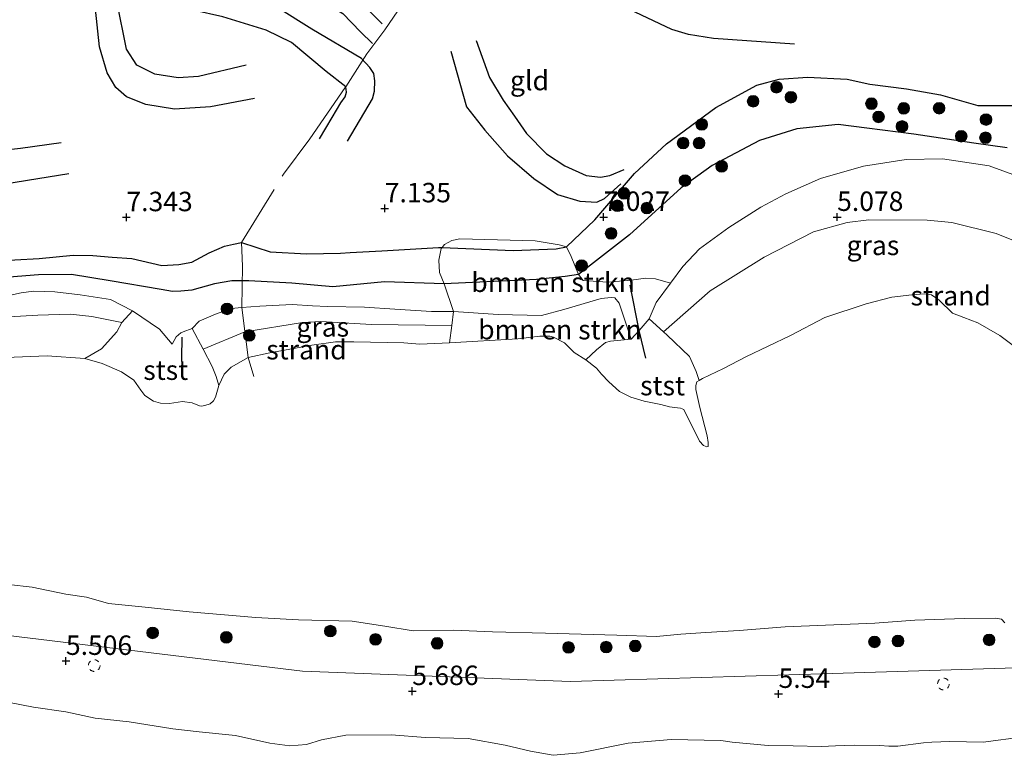
# Model space of a CAD drawing. Units: metres. Extents: x 209992 to 212295, y 456248 to 462299.
# Drawn here: x 210268 to 210395, y 458756 to 458851 of the extents above; entities that cross this region are included whole.
import ezdxf
from ezdxf.enums import TextEntityAlignment as Align

# ---------------------------------------------------------------- set-up
doc = ezdxf.new("R2010")
doc.units = ezdxf.units.M
doc.linetypes.add('IE-TERREINAFSCHEIDING', pattern=[10, 8, -2])
doc.linetypes.add('VW-6060_STREEP', pattern=[1.2, 0.6, -0.6])
doc.layers.get('0').update_dxf_attribs({"lineweight": 25})
for name, color, linetype, lineweight in [('B-ME-GR-BOMENSTRUIKEN-GV-B6', 93, 'Continuous', 18), ('B-ME-GR-BOOM-S-B1', 93, 'Continuous', 18), ('B-ME-GW-KRUINLIJN-L-B1', 93, 'Continuous', 18), ('B-ME-GW-TEENLIJN-L-B1', 93, 'Continuous', 18), ('B-ME-IE-GRASLAND-GV-B6', 93, 'Continuous', 18), ('B-ME-IE-GRONDWERKLIJN-GROND_INGERICHT-GV-B6', 253, 'Continuous', 18), ('B-ME-IE-GRONDWERKLIJN-GROND_NIETINGERICHT-GV-B6', 253, 'Continuous', 18), ('B-ME-IE-TERREINAFSCHEIDING-RASTERHEKWERK-L-B1', 8, 'IE-TERREINAFSCHEIDING', 18), ('B-ME-OB-BEKLEDING-GV-B6', 253, 'Continuous', 18), ('B-ME-OB-WATERLIJN-L-B1', 133, 'OB-WATERLIJN', 18), ('B-ME-OG-WATER-GV-B6', 153, 'Continuous', 18), ('B-ME-VW-MARKERING-BEBAKENING-S-B1', 255, 'VW-6060_STREEP', 18)]:
    doc.layers.add(name, color=color, linetype=linetype, lineweight=lineweight)
for name, color, linetype in [('B-ME-GW-GRONDWERKLIJN-L-B1', 10, 'Continuous'), ('B-ME-GW-HOOGTEPUNT-S-B1', 10, 'Continuous'), ('B-ME-OG-BREUK-L-B1', 10, 'Continuous'), ('B-ME-VV-KRIBBEN-L-B1', 10, 'Continuous')]:
    doc.layers.add(name, color=color, linetype=linetype)
doc.styles.add('NLCS-ISO', font='NLCS-ISO.TTF')
doc.linetypes.add('OB-WATERLIJN', pattern='A,10,[32,NLCS.SHX,S=2,R=0,X=0,Y=0],-12', length=22)

# ---------------------------------------------------------------- blocks, each defined once
blk = doc.blocks.new('hoogtepunt')
for p, q in [((-0.5, 0), (0.5, 0)), ((0, 0.5), (0, -0.5))]:
    blk.add_line(p, q)
blk = doc.blocks.new('boom')
h = blk.add_hatch(color=256)
edge = h.paths.add_edge_path()
edge.add_arc((0, 0), 0.75, 0, 360)
blk.add_circle((0, 0), 0.75)
blk = doc.blocks.new('dtb')
blk.add_circle((0, 0), 0.75)

msp = doc.modelspace()

# ---------------------------------------------------------------- linework, layer by layer
at = {"layer": 'B-ME-GR-BOMENSTRUIKEN-GV-B6'}
for points in [[(210324.1518, 458813.5458, 5.668), (210322.9634, 458817.0968, 6.2016), (210322.3616, 458818.5524, 6.7352), (210322.2613, 458820.1268, 6.9672), (210322.5716, 458821.6256, 7.1296), (210322.6819, 458821.7606, 7.1597), (210322.9974, 458822.1464, 7.2456), (210323.946, 458822.6635, 7.292), (210324.9763, 458822.8694, 7.2688), (210334.6228, 458822.6363, 7.1592), (210337.7345, 458822.113, 7.1592), (210338.6555, 458821.8572, 7.0728), (210339.2873, 458820.592, 6.6624), (210340.1922, 458818.2838, 6.4248), (210340.8131, 458817.5206, 6.2952), (210343.9695, 458817.2855, 5.9496), (210346.962, 458817.547, 5.928), (210348.8737, 458817.8253, 5.928), (210350.0993, 458817.7338, 5.8416), (210352.0127, 458817.1662, 5.6576), (210350.19, 458814.6894, 5.6688), (210349.2932, 458812.5783, 5.68), (210348.0082, 458811.0948, 5.8032), (210346.9596, 458809.9686, 5.7552), (210345.4494, 458814.6075, 5.6488), (210344.8722, 458815.2818, 5.612), (210344.4145, 458815.3292, 5.6488), (210343.1176, 458815.2141, 5.7776), (210338.3203, 458813.8105, 5.7592), (210335.4757, 458813.0262, 5.7568), (210329.867, 458813.1663, 5.4776), (210324.1518, 458813.5458, 5.668)], [(210341.1393, 458807.311, 3.929), (210339.6638, 458808.2454, 3.929), (210338.39, 458809.503, 3.929), (210337.0141, 458810.2499, 3.929), (210336.5337, 458810.3427, 3.929), (210335.2468, 458810.3585, 3.929), (210332.4198, 458810.0324, 3.929), (210323.6444, 458809.5028, 3.929), (210323.9234, 458811.7254, 4.7939), (210324.1518, 458813.5458, 5.668), (210329.867, 458813.1663, 5.4776), (210335.4757, 458813.0262, 5.7568), (210338.3203, 458813.8105, 5.7592), (210343.1176, 458815.2141, 5.7776), (210344.4145, 458815.3292, 5.6488), (210344.8722, 458815.2818, 5.612), (210345.4494, 458814.6075, 5.6488), (210346.9596, 458809.9686, 5.7552), (210344.3109, 458809.7166, 4.7608), (210343.6877, 458809.5611, 4.717), (210342.5059, 458808.6262, 4.5042), (210341.1393, 458807.311, 3.929)]]:
    msp.add_polyline3d(points, dxfattribs=at)
at = {"layer": 'B-ME-GW-GRONDWERKLIJN-L-B1'}
for points in [[(210271.1938, 458871.533, 7.5559), (210275.5663, 458869.23, 7.5355), (210280.3723, 458866.9088, 7.3915), (210284.1666, 458864.6409, 7.3339), (210287.0784, 458862.4277, 7.2763), (210288.7674, 458861.3785, 7.2763), (210290.0964, 458860.664, 7.2763), (210293.6597, 458860.1404, 7.2043), (210297.9567, 458858.9742, 7.2619), (210303.8507, 458857.7433, 7.1611), (210308.3135, 458856.0857, 7.2187), (210311.1468, 458854.2224, 7.2475), (210312.3394, 458853.1853, 7.2475), (210314.9669, 458850.5299, 7.3195)], [(210306.953, 458835.707, 7.0747), (210308.5464, 458838.4519, 7.0875), (210309.6928, 458840.3484, 7.2795), (210310.2385, 458841.1222, 7.2923), (210310.3943, 458841.7101, 7.3179), (210310.3051, 458842.4138, 7.3051), (210307.7775, 458844.3941, 7.2475), (210303.3233, 458848.099, 7.2907), (210300.0754, 458849.7074, 7.3483), (210294.525, 458851.4085, 7.2619), (210286.8885, 458853.1123, 7.4347), (210282.9915, 458854.4417, 7.3771), (210277.3158, 458856.376, 7.1755), (210272.6766, 458857.9486, 7.1035), (210269.3236, 458859.442, 7.1467), (210263.782, 458861.6563, 7.3195), (210262.116, 458862.4285, 7.3195)], [(210297.5092, 458845.2054, 7.42), (210291.3887, 458843.7185, 7.5), (210288.7839, 458843.5586, 7.54), (210285.7887, 458844.0238, 7.58), (210283.484, 458845.2038, 7.58), (210282.1432, 458847.2721, 7.62), (210280.8969, 458853.4036, 7.46)], [(210327.0498, 458848.3702, 7.6304), (210328.7942, 458843.6053, 7.6176), (210330.5171, 458840.6884, 7.5152), (210331.9994, 458838.6225, 7.656), (210333.5372, 458836.4088, 7.7584), (210336.1092, 458833.7977, 7.7328), (210338.4687, 458832.2604, 7.72), (210341.2129, 458830.999, 7.6816), (210343.029, 458830.8144, 7.7328), (210344.2203, 458831.0191, 7.6176), (210346.0571, 458831.7937, 7.4768)], [(210261.4818, 458819.8243, 7.1275), (210270.8992, 458820.3498, 7.2507), (210275.27, 458820.7842, 7.3211), (210277.8233, 458820.7419, 7.3739), (210280.2984, 458820.5188, 7.3739), (210282.8206, 458820.3608, 7.4267), (210286.6738, 458819.4444, 7.3563), (210288.8614, 458819.5618, 7.3563), (210290.5113, 458819.8929, 7.2859), (210292.7468, 458821.0757, 7.2683), (210294.713, 458821.9227, 7.2331), (210295.8813, 458822.1698, 7.2683), (210296.8957, 458822.4075, 7.4611), (210300.5747, 458821.2152, 7.2323), (210305.2699, 458820.9523, 7.2147), (210309.6269, 458821.0459, 7.3731), (210310.8902, 458821.112, 7.323), (210314.9521, 458821.3244, 7.1619), (210320.0359, 458821.6194, 7.2851), (210322.2107, 458821.7805, 7.2147), (210322.6819, 458821.7606, 7.1597), (210331.8355, 458821.3726, 6.9779), (210337.3433, 458821.5958, 7.0211), (210338.6555, 458821.8572, 7.0728), (210342.3177, 458825.3068, 7.1714), (210347.4168, 458831.2604, 7.3442), (210351.4943, 458835.0647, 7.3874), (210357.8476, 458839.7754, 7.3658), (210363.1291, 458842.6324, 7.4354), (210365.9715, 458843.4081, 7.397), (210369.626, 458843.6436, 7.3586), (210374.7058, 458843.3784, 7.205), (210377.6235, 458842.7567, 7.2746), (210382.3328, 458842.1363, 7.493), (210386.7017, 458841.3758, 7.4258), (210391.5072, 458839.9967, 7.5602), (210396.1174, 458840.0003, 7.661)], [(210237.3165, 458837.5559, 7.655), (210250.6547, 458834.9118, 7.7086), (210256.9933, 458833.8553, 7.6742), (210262.626, 458833.8722, 7.743), (210268.534, 458834.5474, 7.7283), (210273.741, 458835.272, 7.6323)]]:
    msp.add_polyline3d(points, dxfattribs=at)
at = {"layer": 'B-ME-GW-KRUINLIJN-L-B1'}
for points in [[(210267.2248, 458815.6497, 5.9688), (210268.588, 458815.949, 6.0408), (210270.1777, 458816.1479, 6.0528), (210272.9494, 458816.0823, 6.1248), (210276.1836, 458815.6887, 6.1008), (210280.077, 458815.0639, 6.1608), (210282.8872, 458813.6099, 6.0648), (210286.3958, 458811.2639, 5.8128), (210288.004, 458809.3245, 5.6448), (210288.5262, 458810.2738, 5.8656), (210289.099, 458810.8027, 5.8656), (210289.4126, 458810.9123, 5.8656), (210290.5571, 458811.356, 5.892), (210291.4774, 458812.3012, 5.8448), (210293.5521, 458813.2046, 5.9128), (210295.5732, 458813.9188, 5.9672), (210296.934, 458814.0351, 5.9371), (210299.264, 458814.2342, 5.8856), (210303.4248, 458814.4276, 5.9808), (210306.0222, 458814.2816, 5.8876), (210307.9729, 458814.172, 5.8176), (210312.7036, 458814.1025, 5.804), (210316.5972, 458813.8169, 5.7632), (210321.3198, 458813.5155, 5.7088), (210324.1518, 458813.5458, 5.668), (210329.867, 458813.1663, 5.4776), (210335.4757, 458813.0262, 5.7568), (210338.3203, 458813.8105, 5.7592), (210343.1176, 458815.2141, 5.7776), (210344.4145, 458815.3292, 5.6488), (210344.8722, 458815.2818, 5.612), (210345.4494, 458814.6075, 5.6488), (210346.9596, 458809.9686, 5.7552), (210348.0082, 458811.0948, 5.8032), (210349.2932, 458812.5783, 5.68)], [(210544.596, 458778.701, 5.805), (210521.954, 458777.257, 6.0027), (210493.604, 458774.928, 5.9075), (210466.0066, 458772.7146, 5.8417), (210451.311, 458771.493, 5.7503), (210442.2282, 458770.8193, 5.7587), (210403.329, 458767.934, 5.7315), (210372.828, 458766.989, 5.7275), (210339.2, 458765.973, 5.8097), (210304.757, 458767.303, 5.7765), (210266.952, 458771.871, 5.7105), (210242.869, 458776.369, 5.6425)]]:
    msp.add_polyline3d(points, dxfattribs=at)
at = {"layer": 'B-ME-GW-TEENLIJN-L-B1'}
msp.add_polyline3d([(210349.2932, 458812.5783, 5.68), (210351.1186, 458810.92, 5.1531), (210351.5824, 458810.4987, 5.0192), (210354.484, 458807.7456, 4.3808), (210355.3055, 458805.8415, 4.1008), (210355.7113, 458804.6829, 3.929)], dxfattribs=at)
at = {"layer": 'B-ME-IE-GRASLAND-GV-B6'}
for points in [[(210351.1186, 458810.92, 5.1531), (210349.2932, 458812.5783, 5.68), (210350.19, 458814.6894, 5.6688), (210352.0127, 458817.1662, 5.6576), (210353.6231, 458819.3152, 5.6576), (210355.7534, 458821.5944, 5.68), (210359.5187, 458824.3517, 5.7352), (210363.6407, 458826.9265, 5.6136), (210366.8565, 458828.6558, 5.6056), (210371.3106, 458830.6087, 5.6872), (210376.8209, 458832.2185, 5.592), (210382.3243, 458833.0566, 5.7008), (210386.9871, 458833.1468, 5.8504), (210392.9843, 458832.2613, 6.0136), (210397.7683, 458830.4863, 5.9456)], [(210396.2904, 458822.5866, 4.772), (210393.8615, 458823.5761, 4.916), (210388.1802, 458824.9835, 4.9736), (210384.9834, 458825.2651, 4.9736), (210377.5149, 458825.3139, 5.0312), (210374.7238, 458824.9782, 5.0312), (210370.3819, 458823.7871, 5.0312), (210364.0562, 458820.5045, 5.06), (210357.1132, 458816.2086, 5.06), (210351.1186, 458810.92, 5.1531)], [(210267.2248, 458815.6497, 5.9688), (210268.588, 458815.949, 6.0408), (210270.1777, 458816.1479, 6.0528), (210272.9494, 458816.0823, 6.1248), (210276.1836, 458815.6887, 6.1008), (210280.077, 458815.0639, 6.1608), (210282.8872, 458813.6099, 6.0648), (210281.5558, 458812.1271, 5.0882), (210277.6931, 458812.8881, 5.0882), (210274.8881, 458813.1819, 5.133), (210270.7293, 458813.0735, 5.133), (210262.5827, 458812.5723, 5.0434)], [(210290.5571, 458811.356, 5.892), (210291.4774, 458812.3012, 5.8448), (210293.5521, 458813.2046, 5.9128), (210295.5732, 458813.9188, 5.9672), (210296.934, 458814.0351, 5.9371), (210299.264, 458814.2342, 5.8856), (210303.4248, 458814.4276, 5.9808), (210306.0222, 458814.2816, 5.8876), (210307.9729, 458814.172, 5.8176), (210312.7036, 458814.1025, 5.804), (210316.5972, 458813.8169, 5.7632), (210321.3198, 458813.5155, 5.7088), (210324.1518, 458813.5458, 5.668), (210323.9234, 458811.7254, 4.7939), (210313.598, 458811.8525, 4.8248), (210307.1159, 458812.2506, 4.7608), (210304.7419, 458812.1373, 4.7608), (210297.3367, 458810.913, 4.9938), (210291.975, 458808.6824, 5.1354), (210290.5571, 458811.356, 5.892)]]:
    msp.add_polyline3d(points, dxfattribs=at)
at = {"layer": 'B-ME-IE-GRONDWERKLIJN-GROND_INGERICHT-GV-B6'}
msp.add_polyline3d([(210397.7683, 458830.4863, 5.9456), (210392.9843, 458832.2613, 6.0136), (210386.9871, 458833.1468, 5.8504), (210382.3243, 458833.0566, 5.7008), (210376.8209, 458832.2185, 5.592), (210371.3106, 458830.6087, 5.6872), (210366.8565, 458828.6558, 5.6056), (210363.6407, 458826.9265, 5.6136), (210359.5187, 458824.3517, 5.7352), (210355.7534, 458821.5944, 5.68), (210353.6231, 458819.3152, 5.6576), (210352.0127, 458817.1662, 5.6576), (210350.0993, 458817.7338, 5.8416), (210348.8737, 458817.8253, 5.928), (210346.962, 458817.547, 5.928), (210343.9695, 458817.2855, 5.9496), (210340.8131, 458817.5206, 6.2952), (210340.1922, 458818.2838, 6.4248), (210339.2873, 458820.592, 6.6624), (210338.6555, 458821.8572, 7.0728), (210337.7345, 458822.113, 7.1592), (210334.6228, 458822.6363, 7.1592), (210324.9763, 458822.8694, 7.2688), (210323.946, 458822.6635, 7.292), (210322.9974, 458822.1464, 7.2456), (210322.6819, 458821.7606, 7.1597), (210322.5716, 458821.6256, 7.1296), (210322.2613, 458820.1268, 6.9672), (210322.3616, 458818.5524, 6.7352), (210322.9634, 458817.0968, 6.2016), (210324.1518, 458813.5458, 5.668), (210321.3198, 458813.5155, 5.7088), (210316.5972, 458813.8169, 5.7632), (210312.7036, 458814.1025, 5.804), (210307.9729, 458814.172, 5.8176), (210306.0222, 458814.2816, 5.8876), (210303.4248, 458814.4276, 5.9808), (210299.264, 458814.2342, 5.8856), (210296.934, 458814.0351, 5.9371), (210295.5732, 458813.9188, 5.9672), (210293.5521, 458813.2046, 5.9128), (210291.4774, 458812.3012, 5.8448), (210290.5571, 458811.356, 5.892), (210289.4126, 458810.9123, 5.8656), (210289.099, 458810.8027, 5.8656), (210288.5262, 458810.2738, 5.8656), (210288.004, 458809.3245, 5.6448), (210286.3958, 458811.2639, 5.8128), (210282.8872, 458813.6099, 6.0648), (210280.077, 458815.0639, 6.1608), (210276.1836, 458815.6887, 6.1008), (210272.9494, 458816.0823, 6.1248), (210270.1777, 458816.1479, 6.0528), (210268.588, 458815.949, 6.0408), (210267.2248, 458815.6497, 5.9688)], dxfattribs=at)
at = {"layer": 'B-ME-IE-GRONDWERKLIJN-GROND_NIETINGERICHT-GV-B6'}
for points in [[(210355.7113, 458804.6829, 3.929), (210355.3055, 458805.8415, 4.1008), (210354.484, 458807.7456, 4.3808), (210351.5824, 458810.4987, 5.0192), (210351.1186, 458810.92, 5.1531), (210357.1132, 458816.2086, 5.06), (210364.0562, 458820.5045, 5.06), (210370.3819, 458823.7871, 5.0312), (210374.7238, 458824.9782, 5.0312), (210377.5149, 458825.3139, 5.0312), (210384.9834, 458825.2651, 4.9736), (210388.1802, 458824.9835, 4.9736), (210393.8615, 458823.5761, 4.916), (210396.2904, 458822.5866, 4.772)], [(210398.2351, 458807.5558, 3.929), (210394.319, 458810.4477, 3.929), (210391.5155, 458812.0905, 3.929), (210389.7311, 458812.761, 3.929), (210388.2736, 458813.3185, 3.929), (210386.5625, 458814.9812, 3.929), (210385.548, 458815.6884, 3.929), (210384.6662, 458815.8071, 3.929), (210383.0247, 458815.6725, 3.929), (210380.4574, 458815.3973, 3.929), (210377.1622, 458814.5407, 3.929), (210371.8457, 458812.7517, 3.929), (210367.4457, 458810.4517, 3.929), (210361.6996, 458807.7258, 3.929), (210358.8452, 458806.2231, 3.929), (210356.1333, 458804.9361, 3.929), (210355.7113, 458804.6829, 3.929)], [(210262.5827, 458812.5723, 5.0434), (210270.7293, 458813.0735, 5.133), (210274.8881, 458813.1819, 5.133), (210277.6931, 458812.8881, 5.0882), (210281.5558, 458812.1271, 5.0882), (210280.9096, 458810.9061, 4.8706), (210278.9402, 458808.7503, 4.381), (210276.7873, 458807.4723, 3.929), (210271.9279, 458807.8289, 3.929), (210264.4941, 458807.5514, 3.929)], [(210294.0067, 458804.0205, 3.929), (210293.6556, 458805.1669, 4.4226), (210293.1489, 458806.4688, 4.509), (210291.975, 458808.6824, 5.1354), (210297.3367, 458810.913, 4.9938), (210304.7419, 458812.1373, 4.7608), (210307.1159, 458812.2506, 4.7608), (210313.598, 458811.8525, 4.8248), (210323.9234, 458811.7254, 4.7939), (210323.6444, 458809.5028, 3.929), (210320.7599, 458809.3967, 3.929), (210319.8177, 458809.3324, 3.929), (210317.7741, 458809.505, 3.929), (210311.3527, 458809.6424, 3.929), (210308.9906, 458809.6165, 3.929), (210305.953, 458809.1918, 3.929), (210300.54, 458808.2101, 3.929), (210297.7609, 458807.6241, 3.929), (210295.601, 458806.3924, 3.929), (210294.6794, 458805.4899, 3.929), (210294.0067, 458804.0205, 3.929)]]:
    msp.add_polyline3d(points, dxfattribs=at)
at = {"layer": 'B-ME-IE-TERREINAFSCHEIDING-RASTERHEKWERK-L-B1'}
msp.add_polyline3d([(210298.4813, 458805.1638, 4.0002), (210297.7609, 458807.6241, 3.929), (210296.934, 458814.0351, 5.9371), (210297.0608, 458819.3626, 7.0051), (210296.8957, 458822.4075, 7.4611), (210302.301, 458831.1871, 7.0771), (210305.6826, 458835.7336, 7.1251), (210310.3051, 458842.4138, 7.3051), (210313.0158, 458846.6332, 7.0531), (210315.3128, 458849.7341, 7.2091), (210321.2357, 458858.4687, 7.6291)], dxfattribs=at)
at = {"layer": 'B-ME-OB-BEKLEDING-GV-B6'}
for points in [[(210276.7873, 458807.4723, 3.929), (210278.9402, 458808.7503, 4.381), (210280.9096, 458810.9061, 4.8706), (210281.5558, 458812.1271, 5.0882), (210282.8872, 458813.6099, 6.0648), (210286.3958, 458811.2639, 5.8128), (210288.004, 458809.3245, 5.6448), (210288.5262, 458810.2738, 5.8656), (210289.099, 458810.8027, 5.8656), (210289.4126, 458810.9123, 5.8656), (210290.5571, 458811.356, 5.892), (210291.975, 458808.6824, 5.1354), (210293.1489, 458806.4688, 4.509), (210293.6556, 458805.1669, 4.4226), (210294.0067, 458804.0205, 3.929), (210293.566, 458802.5429, 3.929), (210293.3089, 458802.0676, 3.929), (210292.9029, 458801.6817, 3.929), (210292.1802, 458801.4639, 3.929), (210291.7787, 458801.3869, 3.929), (210291.5074, 458801.4125, 3.929), (210290.5834, 458801.7736, 3.929), (210289.3501, 458801.9463, 3.929), (210287.6644, 458801.6922, 3.929), (210286.5035, 458801.7622, 3.929), (210285.5846, 458802.0174, 3.929), (210284.4805, 458802.7172, 3.929), (210283.9836, 458803.4266, 3.929), (210283.0733, 458804.7143, 3.929), (210281.4984, 458805.7775, 3.929), (210278.9969, 458806.8542, 3.929), (210276.7873, 458807.4723, 3.929)], [(210355.7113, 458804.6829, 3.929), (210355.4077, 458804.4754, 3.929), (210355.284, 458804.0355, 3.929), (210355.2928, 458803.5134, 3.929), (210355.8052, 458801.1986, 3.929), (210356.7183, 458797.5605, 3.929), (210356.8632, 458796.7153, 3.929), (210356.8647, 458796.1768, 3.929), (210356.6807, 458796.16, 3.929), (210356.2884, 458796.294, 3.929), (210355.7464, 458796.871, 3.929), (210353.7444, 458800.9234, 3.929), (210353.2941, 458801.0948, 3.929), (210352.9373, 458801.1582, 3.929), (210351.8783, 458801.2845, 3.929), (210350.7943, 458801.5946, 3.929), (210348.6288, 458801.9977, 3.929), (210346.9391, 458802.536, 3.929), (210345.4828, 458803.2382, 3.929), (210344.1039, 458804.5069, 3.929), (210343.1552, 458805.494, 3.929), (210342.5399, 458806.2605, 3.929), (210341.1393, 458807.311, 3.929), (210342.5059, 458808.6262, 4.5042), (210343.6877, 458809.5611, 4.717), (210344.3109, 458809.7166, 4.7608), (210346.9596, 458809.9686, 5.7552), (210348.0082, 458811.0948, 5.8032), (210349.2932, 458812.5783, 5.68), (210351.1186, 458810.92, 5.1531), (210351.5824, 458810.4987, 5.0192), (210354.484, 458807.7456, 4.3808), (210355.3055, 458805.8415, 4.1008), (210355.7113, 458804.6829, 3.929)], [(210266.9668, 458778.4658, 4.0002), (210270.022, 458778.1164, 4.0002), (210274.3416, 458777.214, 4.0002), (210277.0106, 458776.8236, 4.0002), (210279.8127, 458776.0007, 4.0002), (210284.5552, 458775.5517, 4.0002), (210290.1888, 458774.9134, 4.0002), (210298.7413, 458774.1832, 4.0002), (210304.2149, 458773.8945, 4.0002), (210311.1487, 458773.7334, 4.0002), (210315.3372, 458773.0844, 4.0002), (210318.9822, 458772.5059, 4.0002), (210324.15, 458772.5595, 4.0002), (210329.1653, 458772.3743, 4.0002), (210335.9744, 458772.1976, 4.0002), (210345.1406, 458771.9501, 4.0002), (210350.2333, 458771.759, 4.0002), (210353.3727, 458772.0727, 4.0002), (210356.584, 458772.2935, 4.0002), (210360.8458, 458772.5354, 4.0002), (210366.7754, 458773.0016, 4.0002), (210371.9363, 458773.1996, 4.0002), (210378.2807, 458773.4637, 4.0002), (210383.4031, 458773.8624, 4.0002), (210389.808, 458774.0716, 4.0002), (210393.7806, 458774.1068, 4.0002), (210394.5391, 458773.979, 4.0002), (210394.9846, 458773.5372, 4.0002)], [(210397.373, 458758.8739, 4.0002), (210392.2125, 458758.1783, 4.0002), (210387.9242, 458758.2559, 4.0002), (210385.6189, 458758.1668, 4.0002), (210384.5262, 458758.0729, 4.0002), (210381.2548, 458757.6451, 4.0002), (210380.0835, 458757.6624, 4.0002), (210378.9306, 458757.7327, 4.0002), (210375.616, 458757.7732, 4.0002), (210373.2263, 458757.7009, 4.0002), (210371.4429, 458757.6263, 4.0002), (210367.7807, 458757.7233, 4.0002), (210364.5823, 458757.7379, 4.0002), (210359.9315, 458758.1848, 4.0002), (210358.5042, 458758.3776, 4.0002), (210352.1185, 458758.5047, 4.0002), (210346.6097, 458758.049, 4.0002), (210340.4382, 458756.7907, 4.0002), (210336.9414, 458756.4888, 4.0002), (210334.047, 458757.0034, 4.0002), (210330.7789, 458757.8041, 4.0002), (210326.0463, 458758.6362, 4.0002), (210320.5694, 458758.7913, 4.0002), (210316.1309, 458759.1197, 4.0002), (210310.337, 458759.0796, 4.0002), (210307.1701, 458758.4671, 4.0002), (210305.273, 458757.8926, 4.0002), (210303.1321, 458757.7117, 4.0002), (210300.572, 458758.0622, 4.0002), (210296.1366, 458759.0323, 4.0002), (210291.4773, 458759.5077, 4.0002), (210288.1049, 458759.8983, 4.0002), (210282.481, 458760.7779, 4.0002), (210278.0906, 458761.2774, 4.0002), (210274.3391, 458762.0662, 4.0002), (210270.169, 458762.6663, 4.0002), (210263.9787, 458763.8565, 4.0002)]]:
    msp.add_polyline3d(points, dxfattribs=at)
at = {"layer": 'B-ME-OB-WATERLIJN-L-B1'}
for points in [[(210264.4941, 458807.5514, 3.929), (210271.9279, 458807.8289, 3.929), (210276.7873, 458807.4723, 3.929), (210278.9969, 458806.8542, 3.929), (210281.4984, 458805.7775, 3.929), (210283.0733, 458804.7143, 3.929), (210283.9836, 458803.4266, 3.929), (210284.4805, 458802.7172, 3.929), (210285.5846, 458802.0174, 3.929), (210286.5035, 458801.7622, 3.929), (210287.6644, 458801.6922, 3.929), (210289.3501, 458801.9463, 3.929), (210290.5834, 458801.7736, 3.929), (210291.5074, 458801.4125, 3.929), (210291.7787, 458801.3869, 3.929), (210292.1802, 458801.4639, 3.929), (210292.9029, 458801.6817, 3.929), (210293.3089, 458802.0676, 3.929), (210293.566, 458802.5429, 3.929), (210294.0067, 458804.0205, 3.929), (210294.6794, 458805.4899, 3.929), (210295.601, 458806.3924, 3.929), (210297.7609, 458807.6241, 3.929), (210300.54, 458808.2101, 3.929), (210305.953, 458809.1918, 3.929), (210308.9906, 458809.6165, 3.929), (210311.3527, 458809.6424, 3.929), (210317.7741, 458809.505, 3.929), (210319.8177, 458809.3324, 3.929), (210320.7599, 458809.3967, 3.929), (210323.6444, 458809.5028, 3.929), (210332.4198, 458810.0324, 3.929), (210335.2468, 458810.3585, 3.929), (210336.5337, 458810.3427, 3.929), (210337.0141, 458810.2499, 3.929), (210338.39, 458809.503, 3.929), (210339.6638, 458808.2454, 3.929), (210341.1393, 458807.311, 3.929), (210342.5399, 458806.2605, 3.929), (210343.1552, 458805.494, 3.929), (210344.1039, 458804.5069, 3.929), (210345.4828, 458803.2382, 3.929), (210346.9391, 458802.536, 3.929), (210348.6288, 458801.9977, 3.929), (210350.7943, 458801.5946, 3.929), (210351.8783, 458801.2845, 3.929), (210352.9373, 458801.1582, 3.929), (210353.2941, 458801.0948, 3.929), (210353.7444, 458800.9234, 3.929), (210355.7464, 458796.871, 3.929), (210356.2884, 458796.294, 3.929), (210356.6807, 458796.16, 3.929), (210356.8647, 458796.1768, 3.929), (210356.8632, 458796.7153, 3.929), (210356.7183, 458797.5605, 3.929), (210355.8052, 458801.1986, 3.929), (210355.2928, 458803.5134, 3.929), (210355.284, 458804.0355, 3.929), (210355.4077, 458804.4754, 3.929), (210355.7113, 458804.6829, 3.929), (210356.1333, 458804.9361, 3.929), (210358.8452, 458806.2231, 3.929), (210361.6996, 458807.7258, 3.929), (210367.4457, 458810.4517, 3.929), (210371.8457, 458812.7517, 3.929), (210377.1622, 458814.5407, 3.929), (210380.4574, 458815.3973, 3.929), (210383.0247, 458815.6725, 3.929), (210384.6662, 458815.8071, 3.929), (210385.548, 458815.6884, 3.929), (210386.5625, 458814.9812, 3.929), (210388.2736, 458813.3185, 3.929), (210389.7311, 458812.761, 3.929), (210391.5155, 458812.0905, 3.929), (210394.319, 458810.4477, 3.929), (210398.2351, 458807.5558, 3.929)], [(210266.9668, 458778.4658, 4.0002), (210270.022, 458778.1164, 4.0002), (210274.3416, 458777.214, 4.0002), (210277.0106, 458776.8236, 4.0002), (210279.8127, 458776.0007, 4.0002), (210284.5552, 458775.5517, 4.0002), (210290.1888, 458774.9134, 4.0002), (210298.7413, 458774.1832, 4.0002), (210304.2149, 458773.8945, 4.0002), (210311.1487, 458773.7334, 4.0002), (210315.3372, 458773.0844, 4.0002), (210318.9822, 458772.5059, 4.0002), (210324.15, 458772.5595, 4.0002), (210329.1653, 458772.3743, 4.0002), (210335.9744, 458772.1976, 4.0002), (210345.1406, 458771.9501, 4.0002), (210350.2333, 458771.759, 4.0002), (210353.3727, 458772.0727, 4.0002), (210356.584, 458772.2935, 4.0002), (210360.8458, 458772.5354, 4.0002), (210366.7754, 458773.0016, 4.0002), (210371.9363, 458773.1996, 4.0002), (210378.2807, 458773.4637, 4.0002), (210383.4031, 458773.8624, 4.0002), (210389.808, 458774.0716, 4.0002), (210393.7806, 458774.1068, 4.0002), (210394.5391, 458773.979, 4.0002), (210394.9846, 458773.5372, 4.0002)], [(210358.5042, 458758.3776, 4.0002), (210352.1185, 458758.5047, 4.0002), (210346.6097, 458758.049, 4.0002), (210340.4382, 458756.7907, 4.0002), (210336.9414, 458756.4888, 4.0002), (210334.047, 458757.0034, 4.0002), (210330.7789, 458757.8041, 4.0002), (210326.0463, 458758.6362, 4.0002), (210320.5694, 458758.7913, 4.0002), (210316.1309, 458759.1197, 4.0002), (210310.337, 458759.0796, 4.0002), (210307.1701, 458758.4671, 4.0002), (210305.273, 458757.8926, 4.0002), (210303.1321, 458757.7117, 4.0002), (210300.572, 458758.0622, 4.0002), (210296.1366, 458759.0323, 4.0002), (210291.4773, 458759.5077, 4.0002), (210288.1049, 458759.8983, 4.0002), (210282.481, 458760.7779, 4.0002), (210278.0906, 458761.2774, 4.0002), (210274.3391, 458762.0662, 4.0002), (210270.169, 458762.6663, 4.0002), (210263.9787, 458763.8565, 4.0002)], [(210397.373, 458758.8739, 4.0002), (210392.2125, 458758.1783, 4.0002), (210387.9242, 458758.2559, 4.0002), (210385.6189, 458758.1668, 4.0002), (210384.5262, 458758.0729, 4.0002), (210381.2548, 458757.6451, 4.0002), (210380.0835, 458757.6624, 4.0002), (210378.9306, 458757.7327, 4.0002), (210375.616, 458757.7732, 4.0002), (210373.2263, 458757.7009, 4.0002), (210371.4429, 458757.6263, 4.0002), (210367.7807, 458757.7233, 4.0002), (210364.5823, 458757.7379, 4.0002), (210359.9315, 458758.1848, 4.0002), (210358.5042, 458758.3776, 4.0002)]]:
    msp.add_polyline3d(points, dxfattribs=at)
at = {"layer": 'B-ME-OG-BREUK-L-B1'}
for points in [[(210367.9482, 458847.9137, 7.5445), (210357.5321, 458848.6406, 7.5757), (210354.3581, 458849.1229, 7.6069), (210352.2052, 458849.7803, 7.5757), (210344.3874, 458853.4471, 7.5445), (210343.1237, 458854.2269, 7.5445), (210337.6459, 458861.5608, 7.5757), (210331.7328, 458872.2288, 7.4509)], [(210268.1169, 458868.4471, 6.5138), (210273.3765, 458865.7829, 6.4811), (210279.8172, 458862.989, 6.5259), (210285.927, 458859.4101, 6.6939), (210289.4569, 458858.1706, 6.7499), (210296.0855, 458856.4778, 6.9627), (210301.2074, 458855.537, 7.0523), (210305.1312, 458854.5918, 6.9403), (210307.1265, 458853.6191, 6.9851), (210309.9254, 458851.8427, 6.9963), (210312.1822, 458849.4696, 7.0075), (210313.7241, 458847.9779, 6.9963)], [(210310.5449, 458835.4287, 7.0747), (210313.7607, 458840.8633, 7.1131), (210314.0137, 458841.8349, 7.1899), (210314.0342, 458843.1833, 7.1899), (210313.917, 458844.1182, 7.1643), (210313.4161, 458844.9021, 7.1515), (210312.3297, 458846.0547, 7.1259), (210305.9553, 458849.8027, 6.9851), (210301.3863, 458852.6877, 7.0875), (210293.6728, 458855.1152, 6.8827), (210284.6379, 458857.2963, 6.7035), (210281.5498, 458858.827, 6.5627), (210275.7973, 458861.6418, 6.3963), (210267.4464, 458865.137, 6.5483), (210265.7045, 458866.0276, 6.5635)], [(210298.5905, 458840.9149, 7.3), (210292.9328, 458839.8511, 7.34), (210288.3248, 458839.559, 7.42), (210284.6003, 458840.1514, 7.46), (210282.1444, 458841.1236, 7.46), (210280.7639, 458842.3059, 7.46), (210279.6711, 458844.2249, 7.5), (210278.6741, 458847.5547, 7.5), (210277.8372, 458855.2724, 7.3)], [(210323.7967, 458846.9939, 7.4448), (210325.8193, 458839.8465, 7.4064), (210328.1593, 458836.8525, 7.368), (210331.0723, 458833.5508, 7.3968), (210334.4558, 458830.638, 7.4256), (210337.4945, 458828.5579, 7.3968), (210340.3904, 458827.6993, 7.3872), (210342.5434, 458827.573, 7.3392), (210343.5556, 458828.0784, 7.3296), (210345.6509, 458829.9359, 7.3008)], [(210395.2844, 458834.5654, 6.4096), (210390.9875, 458835.1655, 6.212), (210383.2983, 458836.3298, 6.3032), (210377.2447, 458837.0809, 6.3184), (210373.5827, 458837.573, 6.3032), (210368.2681, 458837.0273, 6.4856), (210363.4759, 458835.5065, 6.4856), (210357.3977, 458832.2899, 6.4856), (210353.3868, 458829.4133, 6.44), (210346.7556, 458823.3937, 6.4704), (210340.1922, 458818.2838, 6.4248), (210338.4925, 458818.049, 6.4144), (210334.7959, 458817.6318, 6.3688), (210322.9634, 458817.0968, 6.2016), (210315.3025, 458817.3646, 6.4203), (210308.6552, 458816.7238, 6.3835), (210303.361, 458817.1822, 6.4571), (210297.8497, 458817.4924, 6.4939), (210295.6838, 458817.4922, 6.4393), (210293.4475, 458817.0761, 6.4393), (210290.5197, 458816.2918, 6.4393), (210289.1213, 458816.1477, 6.4666), (210288.0274, 458816.1084, 6.5212), (210286.5707, 458816.3741, 6.5759), (210280.0466, 458817.4681, 6.6032), (210275.0569, 458818.2872, 6.6032), (210270.8182, 458818.2268, 6.6032), (210262.7255, 458817.6086, 6.5759)], [(210232.9645, 458833.1911, 7.5263), (210254.2273, 458829.909, 7.5492), (210259.1987, 458829.2734, 7.4804), (210261.587, 458829.189, 7.5148), (210263.8288, 458829.5135, 7.5747), (210274.7122, 458831.2718, 7.3827)]]:
    msp.add_polyline3d(points, dxfattribs=at)
at = {"layer": 'B-ME-OG-WATER-GV-B6'}
for points in [[(210264.4941, 458807.5514, 3.929), (210271.9279, 458807.8289, 3.929), (210276.7873, 458807.4723, 3.929), (210278.9969, 458806.8542, 3.929), (210281.4984, 458805.7775, 3.929), (210283.0733, 458804.7143, 3.929), (210283.9836, 458803.4266, 3.929), (210284.4805, 458802.7172, 3.929), (210285.5846, 458802.0174, 3.929), (210286.5035, 458801.7622, 3.929), (210287.6644, 458801.6922, 3.929), (210289.3501, 458801.9463, 3.929), (210290.5834, 458801.7736, 3.929), (210291.5074, 458801.4125, 3.929), (210291.7787, 458801.3869, 3.929), (210292.1802, 458801.4639, 3.929), (210292.9029, 458801.6817, 3.929), (210293.3089, 458802.0676, 3.929), (210293.566, 458802.5429, 3.929), (210294.0067, 458804.0205, 3.929), (210294.6794, 458805.4899, 3.929), (210295.601, 458806.3924, 3.929), (210297.7609, 458807.6241, 3.929), (210300.54, 458808.2101, 3.929), (210305.953, 458809.1918, 3.929), (210308.9906, 458809.6165, 3.929), (210311.3527, 458809.6424, 3.929), (210317.7741, 458809.505, 3.929), (210319.8177, 458809.3324, 3.929), (210320.7599, 458809.3967, 3.929), (210323.6444, 458809.5028, 3.929), (210332.4198, 458810.0324, 3.929), (210335.2468, 458810.3585, 3.929), (210336.5337, 458810.3427, 3.929), (210337.0141, 458810.2499, 3.929), (210338.39, 458809.503, 3.929), (210339.6638, 458808.2454, 3.929), (210341.1393, 458807.311, 3.929), (210342.5399, 458806.2605, 3.929), (210343.1552, 458805.494, 3.929), (210344.1039, 458804.5069, 3.929), (210345.4828, 458803.2382, 3.929), (210346.9391, 458802.536, 3.929), (210348.6288, 458801.9977, 3.929), (210350.7943, 458801.5946, 3.929), (210351.8783, 458801.2845, 3.929), (210352.9373, 458801.1582, 3.929), (210353.2941, 458801.0948, 3.929), (210353.7444, 458800.9234, 3.929), (210355.7464, 458796.871, 3.929), (210356.2884, 458796.294, 3.929), (210356.6807, 458796.16, 3.929), (210356.8647, 458796.1768, 3.929), (210356.8632, 458796.7153, 3.929), (210356.7183, 458797.5605, 3.929), (210355.8052, 458801.1986, 3.929), (210355.2928, 458803.5134, 3.929), (210355.284, 458804.0355, 3.929), (210355.4077, 458804.4754, 3.929), (210355.7113, 458804.6829, 3.929), (210356.1333, 458804.9361, 3.929), (210358.8452, 458806.2231, 3.929), (210361.6996, 458807.7258, 3.929), (210367.4457, 458810.4517, 3.929), (210371.8457, 458812.7517, 3.929), (210377.1622, 458814.5407, 3.929), (210380.4574, 458815.3973, 3.929), (210383.0247, 458815.6725, 3.929), (210384.6662, 458815.8071, 3.929), (210385.548, 458815.6884, 3.929), (210386.5625, 458814.9812, 3.929), (210388.2736, 458813.3185, 3.929), (210389.7311, 458812.761, 3.929), (210391.5155, 458812.0905, 3.929), (210394.319, 458810.4477, 3.929), (210398.2351, 458807.5558, 3.929)], [(210394.9846, 458773.5372, 4.0002), (210394.5391, 458773.979, 4.0002), (210393.7806, 458774.1068, 4.0002), (210389.808, 458774.0716, 4.0002), (210383.4031, 458773.8624, 4.0002), (210378.2807, 458773.4637, 4.0002), (210371.9363, 458773.1996, 4.0002), (210366.7754, 458773.0016, 4.0002), (210360.8458, 458772.5354, 4.0002), (210356.584, 458772.2935, 4.0002), (210353.3727, 458772.0727, 4.0002), (210350.2333, 458771.759, 4.0002), (210345.1406, 458771.9501, 4.0002), (210335.9744, 458772.1976, 4.0002), (210329.1653, 458772.3743, 4.0002), (210324.15, 458772.5595, 4.0002), (210318.9822, 458772.5059, 4.0002), (210315.3372, 458773.0844, 4.0002), (210311.1487, 458773.7334, 4.0002), (210304.2149, 458773.8945, 4.0002), (210298.7413, 458774.1832, 4.0002), (210290.1888, 458774.9134, 4.0002), (210284.5552, 458775.5517, 4.0002), (210279.8127, 458776.0007, 4.0002), (210277.0106, 458776.8236, 4.0002), (210274.3416, 458777.214, 4.0002), (210270.022, 458778.1164, 4.0002), (210266.9668, 458778.4658, 4.0002)], [(210263.9787, 458763.8565, 4.0002), (210270.169, 458762.6663, 4.0002), (210274.3391, 458762.0662, 4.0002), (210278.0906, 458761.2774, 4.0002), (210282.481, 458760.7779, 4.0002), (210288.1049, 458759.8983, 4.0002), (210291.4773, 458759.5077, 4.0002), (210296.1366, 458759.0323, 4.0002), (210300.572, 458758.0622, 4.0002), (210303.1321, 458757.7117, 4.0002), (210305.273, 458757.8926, 4.0002), (210307.1701, 458758.4671, 4.0002), (210310.337, 458759.0796, 4.0002), (210316.1309, 458759.1197, 4.0002), (210320.5694, 458758.7913, 4.0002), (210326.0463, 458758.6362, 4.0002), (210330.7789, 458757.8041, 4.0002), (210334.047, 458757.0034, 4.0002), (210336.9414, 458756.4888, 4.0002), (210340.4382, 458756.7907, 4.0002), (210346.6097, 458758.049, 4.0002), (210352.1185, 458758.5047, 4.0002), (210358.5042, 458758.3776, 4.0002), (210359.9315, 458758.1848, 4.0002), (210364.5823, 458757.7379, 4.0002), (210367.7807, 458757.7233, 4.0002), (210371.4429, 458757.6263, 4.0002), (210373.2263, 458757.7009, 4.0002), (210375.616, 458757.7732, 4.0002), (210378.9306, 458757.7327, 4.0002), (210380.0835, 458757.6624, 4.0002), (210381.2548, 458757.6451, 4.0002), (210384.5262, 458758.0729, 4.0002), (210385.6189, 458758.1668, 4.0002), (210387.9242, 458758.2559, 4.0002), (210392.2125, 458758.1783, 4.0002), (210397.373, 458758.8739, 4.0002)]]:
    msp.add_polyline3d(points, dxfattribs=at)
at = {"layer": 'B-ME-VV-KRIBBEN-L-B1'}
for points in [[(210348.8629, 458807.5202, 5.828), (210348.0082, 458811.0948, 5.8032), (210346.8457, 458816.9159, 5.8032)], [(210289.2464, 458810.23, 5.817), (210289.207, 458807.5252, 5.6442), (210289.2843, 458805.7061, 5.7018)]]:
    msp.add_polyline3d(points, dxfattribs=at)

# ---------------------------------------------------------------- block references
at = {"layer": 'B-ME-GR-BOOM-S-B1', "rotation": 90}
for p in [(210365.658, 458842.356, 7.321), (210367.4994, 458841.0817, 6.9994), (210362.6429, 458840.5553, 7.2898), (210377.839, 458840.2524, 6.7946), (210381.992, 458839.643, 6.91), (210386.544, 458839.667, 7.034), (210378.7545, 458838.5506, 6.665), (210356.0451, 458837.5782, 7.369), (210381.774, 458837.322, 6.355), (210392.563, 458838.2031, 7.1898), (210389.374, 458836.057, 6.547), (210392.49, 458835.87, 6.691), (210353.6544, 458835.1791, 7.0786), (210355.7042, 458835.1718, 7.0786), (210358.6027, 458832.1889, 6.6034), (210353.895, 458830.37, 6.709), (210346.033, 458828.717, 6.934), (210345.191, 458827.117, 6.887), (210348.9909, 458826.8281, 6.6986), (210344.398, 458823.574, 6.696), (210340.6188, 458819.4272, 6.3722), (210295.0515, 458813.871, 5.8156), (210297.9099, 458810.4619, 4.2108), (210285.4941, 458772.227, 5.3978), (210294.9658, 458771.6482, 5.3178), (210308.3275, 458772.4561, 4.7034), (210314.1297, 458771.3814, 4.877), (210392.9581, 458771.3229, 5.1226), (210322.0399, 458770.8831, 4.913), (210338.929, 458770.359, 4.825), (210343.775, 458770.3971, 4.8538), (210347.4987, 458770.5364, 4.7914), (210378.2361, 458771.0749, 5.1082), (210381.2537, 458771.1839, 5.1331)]:
    msp.add_blockref('boom', p, dxfattribs=at)
at = {"layer": 'B-ME-GW-HOOGTEPUNT-S-B1', "rotation": 90}
for p in [(210315.312, 458826.786, 7.135), (210315.312, 458826.786, 7.135), (210282.126, 458825.642, 7.343), (210282.126, 458825.642, 7.343), (210343.434, 458825.68, 7.027), (210343.434, 458825.68, 7.027), (210373.434, 458825.678, 5.078), (210373.434, 458825.678, 5.078), (210274.3505, 458768.6129, 5.5065), (210274.3505, 458768.6129, 5.5065), (210318.8497, 458764.7391, 5.6865), (210318.8497, 458764.7391, 5.6865), (210365.9101, 458764.3708, 5.5395), (210365.9101, 458764.3708, 5.5395)]:
    msp.add_blockref('hoogtepunt', p, dxfattribs=at)
at = {"layer": 'B-ME-VW-MARKERING-BEBAKENING-S-B1', "rotation": 90}
for p in [(210277.9869, 458768.0291, 5.5214), (210387.0911, 458765.6524, 5.8046)]:
    msp.add_blockref('dtb', p, dxfattribs=at)

# ---------------------------------------------------------------- texts
at = {"layer": 'B-ME-GR-BOMENSTRUIKEN-GV-B6', "ltscale": 0.2, "style": 'NLCS-ISO'}
for p in [(210336.9454, 458817.2894), (210337.8294, 458811.2016)]:
    msp.add_text('bmn en strkn', height=2.5, dxfattribs=at).set_placement(p, align=Align.MIDDLE_CENTER)
at = {"layer": 'B-ME-GW-HOOGTEPUNT-S-B1', "ltscale": 0.2, "style": 'NLCS-ISO'}
for s, p in [('7.343', (210282.126, 458825.642, 7.343)), ('7.343', (210282.126, 458825.642, 7.343)), ('7.135', (210315.312, 458826.786, 7.135)), ('7.135', (210315.312, 458826.786, 7.135)), ('7.027', (210343.434, 458825.68, 7.027)), ('7.027', (210343.434, 458825.68, 7.027)), ('5.078', (210373.434, 458825.678, 5.078)), ('5.078', (210373.434, 458825.678, 5.078)), ('5.506', (210274.3505, 458768.6129, 5.5065)), ('5.506', (210274.3505, 458768.6129, 5.5065)), ('5.686', (210318.8497, 458764.7391, 5.6865)), ('5.686', (210318.8497, 458764.7391, 5.6865)), ('5.54', (210365.9101, 458764.3708, 5.5395)), ('5.54', (210365.9101, 458764.3708, 5.5395))]:
    msp.add_text(s, height=2.5, dxfattribs=at).set_placement(p, align=Align.BOTTOM_LEFT)
at = {"layer": 'B-ME-IE-GRASLAND-GV-B6', "ltscale": 0.2, "style": 'NLCS-ISO'}
for p in [(210378.0376, 458822.0334), (210307.3544, 458811.555)]:
    msp.add_text('gras', height=2.5, dxfattribs=at).set_placement(p, align=Align.MIDDLE_CENTER)
at = {"layer": 'B-ME-IE-GRONDWERKLIJN-GROND_INGERICHT-GV-B6', "ltscale": 0.2, "style": 'NLCS-ISO'}
msp.add_text('gld', height=2.5, dxfattribs=at).set_placement((210333.9138, 458843.2193), align=Align.MIDDLE_CENTER)
at = {"layer": 'B-ME-IE-GRONDWERKLIJN-GROND_NIETINGERICHT-GV-B6', "ltscale": 0.2, "style": 'NLCS-ISO'}
for p in [(210388.0292, 458815.5643), (210305.2563, 458808.6258)]:
    msp.add_text('strand', height=2.5, dxfattribs=at).set_placement(p, align=Align.MIDDLE_CENTER)
at = {"layer": 'B-ME-OB-BEKLEDING-GV-B6', "ltscale": 0.2, "style": 'NLCS-ISO'}
for p in [(210287.1753, 458805.9952), (210351.0079, 458804.0093)]:
    msp.add_text('stst', height=2.5, dxfattribs=at).set_placement(p, align=Align.MIDDLE_CENTER)

doc.saveas('drawing.dxf')
